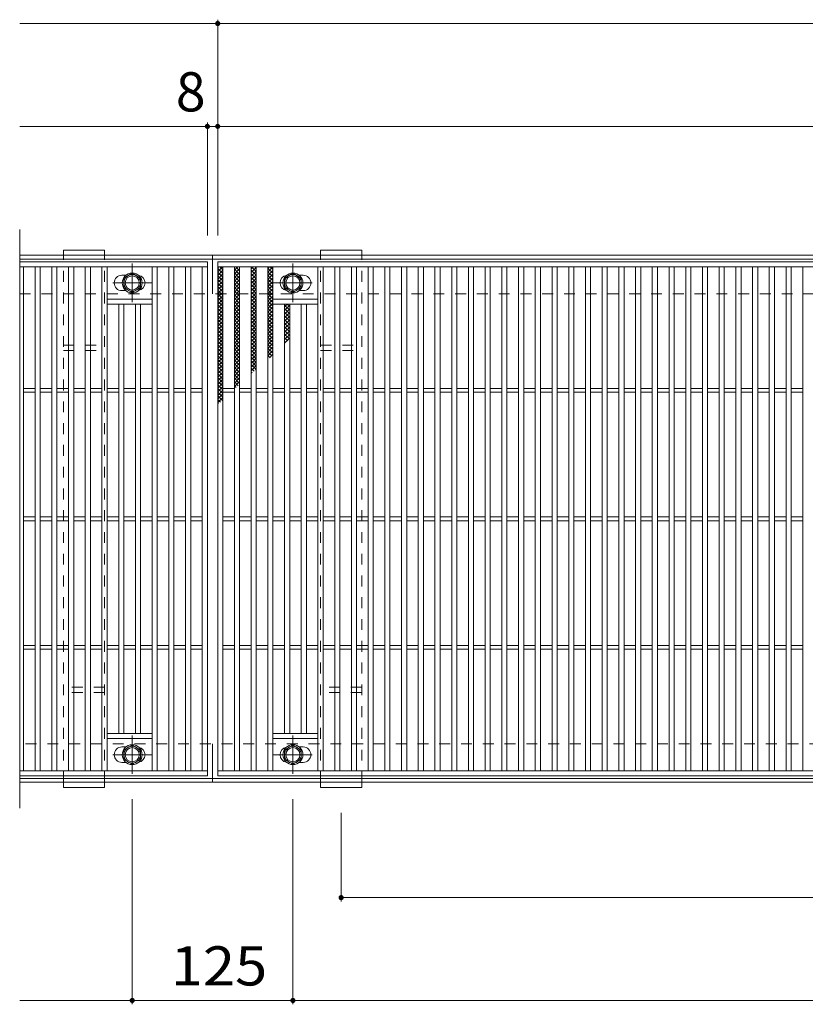
# Model space of a CAD drawing. Units: millimetres. Extents: x -2184 to 2377, y -1962 to 1532.
# Drawn here: x -595 to 16, y 726 to 1492 of the extents above; entities that cross this region are included whole.
import ezdxf

# ---------------------------------------------------------------- set-up
doc = ezdxf.new("R2010")
doc.units = ezdxf.units.MM
doc.header["$LTSCALE"] = 10
doc.linetypes.add('JWW_CENTER1', pattern=[6.773333, 4.233333, -0.846667, 0.846667, -0.846667])
doc.linetypes.add('JWW_DASHED1', pattern=[1.693333, 0.846667, -0.846667])
for name, color, linetype in [('C-1_躯体', 7, 'Continuous'), ('C-2_仕上', 7, 'Continuous'), ('C-4_文字', 7, 'Continuous'), ('C-8_ハッチ', 7, 'Continuous'), ('C-9_記号', 7, 'Continuous'), ('C-B_衛生陶器', 7, 'Continuous')]:
    doc.layers.add(name, color=color, linetype=linetype)
doc.styles.add('ＭＳ ゴシック', font='txt', dxfattribs={"height": 1})

msp = doc.modelspace()

# ---------------------------------------------------------------- linework, layer by layer
at = {"layer": 'C-1_躯体', "color": 2, "linetype": 'Continuous', "lineweight": 9}
for p, q in [((-595.11, 1308.63), (704.89, 1308.63)), ((-595.11, 1305.63), (704.89, 1305.63)), ((-445.11, 1308.63), (-445.11, 1278.63)), ((-445.11, 928.63), (-445.11, 898.63)), ((704.89, 901.63), (-595.11, 901.63)), ((704.89, 898.63), (-595.11, 898.63))]:
    msp.add_line(p, q, dxfattribs=at)
at = {"layer": 'C-1_躯体', "color": 2, "linetype": 'JWW_DASHED1', "lineweight": 9}
for p, q in [((-595.11, 1278.63), (704.89, 1278.63)), ((704.89, 928.63), (-595.11, 928.63))]:
    msp.add_line(p, q, dxfattribs=at)
at = {"layer": 'C-2_仕上', "color": 3, "linetype": 'Continuous', "lineweight": 9}
for p, q in [((-595.11, 878.63), (-595.11, 1328.63)), ((-595.11, 1303.63), (-449.11, 1303.63)), ((-449.11, 1303.63), (-449.11, 903.63)), ((-441.11, 1303.63), (550.89, 1303.63)), ((-441.11, 903.63), (-441.11, 1303.63)), ((-595.11, 1299.63), (-449.11, 1299.63)), ((-592.11, 1299.63), (-592.11, 907.63)), ((-583.11, 1299.63), (-583.11, 907.63)), ((-579.11, 1299.63), (-579.11, 907.63)), ((-570.11, 1299.63), (-570.11, 907.63)), ((-566.11, 1299.63), (-566.11, 907.63)), ((-557.11, 1299.63), (-557.11, 907.63)), ((-553.11, 1299.63), (-553.11, 907.63)), ((-544.11, 1299.63), (-544.11, 907.63)), ((-540.11, 1299.63), (-540.11, 907.63)), ((-531.11, 1299.63), (-531.11, 907.63)), ((-527.11, 1299.63), (-527.11, 907.63)), ((-492.11, 1299.63), (-492.11, 907.63)), ((-488.11, 1299.63), (-488.11, 907.63)), ((-479.11, 1299.63), (-479.11, 907.63)), ((-475.11, 1299.63), (-475.11, 907.63)), ((-466.11, 1299.63), (-466.11, 907.63)), ((-462.11, 1299.63), (-462.11, 907.63)), ((-453.11, 1299.63), (-453.11, 907.63)), ((-441.11, 1299.63), (550.89, 1299.63)), ((-437.11, 1299.63), (-437.11, 907.63)), ((-428.11, 1299.63), (-428.11, 907.63)), ((-424.11, 1299.63), (-424.11, 907.63)), ((-415.11, 1299.63), (-415.11, 907.63)), ((-411.11, 1299.63), (-411.11, 907.63)), ((-402.11, 1299.63), (-402.11, 907.63)), ((-398.11, 1299.63), (-398.11, 907.63)), ((-363.11, 1299.63), (-363.11, 907.63)), ((-359.11, 1299.63), (-359.11, 907.63)), ((-350.11, 1299.63), (-350.11, 907.63)), ((-346.11, 1299.63), (-346.11, 907.63)), ((-337.11, 1299.63), (-337.11, 907.63)), ((-333.11, 1299.63), (-333.11, 907.63)), ((-324.11, 1299.63), (-324.11, 907.63)), ((-320.11, 1299.63), (-320.11, 907.63)), ((-311.11, 1299.63), (-311.11, 907.63)), ((-307.11, 1299.63), (-307.11, 907.63)), ((-298.11, 1299.63), (-298.11, 907.63)), ((-294.11, 1299.63), (-294.11, 907.63)), ((-285.11, 1299.63), (-285.11, 907.63)), ((-281.11, 1299.63), (-281.11, 907.63)), ((-272.11, 1299.63), (-272.11, 907.63)), ((-268.11, 1299.63), (-268.11, 907.63)), ((-259.11, 1299.63), (-259.11, 907.63)), ((-255.11, 1299.63), (-255.11, 907.63)), ((-246.11, 1299.63), (-246.11, 907.63)), ((-242.11, 1299.63), (-242.11, 907.63)), ((-233.11, 1299.63), (-233.11, 907.63)), ((-229.11, 1299.63), (-229.11, 907.63)), ((-220.11, 1299.63), (-220.11, 907.63)), ((-216.11, 1299.63), (-216.11, 907.63)), ((-207.11, 1299.63), (-207.11, 907.63)), ((-203.11, 1299.63), (-203.11, 907.63)), ((-194.11, 1299.63), (-194.11, 907.63)), ((-190.11, 1299.63), (-190.11, 907.63)), ((-181.11, 1299.63), (-181.11, 907.63)), ((-177.11, 1299.63), (-177.11, 907.63)), ((-168.11, 1299.63), (-168.11, 907.63)), ((-164.11, 1299.63), (-164.11, 907.63)), ((-155.11, 1299.63), (-155.11, 907.63)), ((-151.11, 1299.63), (-151.11, 907.63)), ((-142.11, 1299.63), (-142.11, 907.63)), ((-138.11, 1299.63), (-138.11, 907.63)), ((-129.11, 1299.63), (-129.11, 907.63)), ((-125.11, 1299.63), (-125.11, 907.63)), ((-116.11, 1299.63), (-116.11, 907.63)), ((-112.11, 1299.63), (-112.11, 907.63)), ((-103.11, 1299.63), (-103.11, 907.63)), ((-99.11, 1299.63), (-99.11, 907.63)), ((-90.11, 1299.63), (-90.11, 907.63)), ((-86.11, 1299.63), (-86.11, 907.63)), ((-77.11, 1299.63), (-77.11, 907.63)), ((-73.11, 1299.63), (-73.11, 907.63)), ((-64.11, 1299.63), (-64.11, 907.63)), ((-60.11, 1299.63), (-60.11, 907.63)), ((-51.11, 1299.63), (-51.11, 907.63)), ((-47.11, 1299.63), (-47.11, 907.63)), ((-38.11, 1299.63), (-38.11, 907.63)), ((-34.11, 1299.63), (-34.11, 907.63)), ((-25.11, 1299.63), (-25.11, 907.63)), ((-21.11, 1299.63), (-21.11, 907.63)), ((-12.11, 1299.63), (-12.11, 907.63)), ((-8.11, 1299.63), (-8.11, 907.63)), ((0.89, 1299.63), (0.89, 907.63)), ((4.89, 1299.63), (4.89, 907.63)), ((13.89, 1299.63), (13.89, 907.63)), ((-515.61, 1293.13), (-512.51, 1293.13)), ((-377.7, 1293.13), (-374.61, 1293.13)), ((-512.51, 1281.13), (-515.61, 1281.13)), ((-374.61, 1281.13), (-377.7, 1281.13)), ((-527.11, 1274.63), (-492.11, 1274.63)), ((-398.11, 1274.63), (-363.11, 1274.63)), ((-527.11, 1270.63), (-492.11, 1270.63)), ((-518.11, 1270.63), (-518.11, 936.63)), ((-514.11, 1270.63), (-514.11, 936.63)), ((-505.11, 1270.63), (-505.11, 936.63)), ((-501.11, 1270.63), (-501.11, 936.63)), ((-398.11, 1270.63), (-363.11, 1270.63)), ((-389.11, 1270.63), (-389.11, 936.63)), ((-385.11, 1270.63), (-385.11, 936.63)), ((-376.11, 1270.63), (-376.11, 936.63)), ((-372.11, 1270.63), (-372.11, 936.63)), ((-592.11, 1205.13), (-583.11, 1205.13)), ((-579.11, 1205.13), (-570.11, 1205.13)), ((-566.11, 1205.13), (-557.11, 1205.13)), ((-553.11, 1205.13), (-544.11, 1205.13)), ((-540.11, 1205.13), (-531.11, 1205.13)), ((-527.11, 1205.13), (-518.11, 1205.13)), ((-514.11, 1205.13), (-505.11, 1205.13)), ((-501.11, 1205.13), (-492.11, 1205.13)), ((-488.11, 1205.13), (-479.11, 1205.13)), ((-475.11, 1205.13), (-466.11, 1205.13)), ((-462.11, 1205.13), (-453.11, 1205.13)), ((-437.11, 1205.13), (-428.11, 1205.13)), ((-424.11, 1205.13), (-415.11, 1205.13)), ((-411.11, 1205.13), (-402.11, 1205.13)), ((-398.11, 1205.13), (-389.11, 1205.13)), ((-385.11, 1205.13), (-376.11, 1205.13)), ((-372.11, 1205.13), (-363.11, 1205.13)), ((-359.11, 1205.13), (-350.11, 1205.13)), ((-346.11, 1205.13), (-337.11, 1205.13)), ((-333.11, 1205.13), (-324.11, 1205.13)), ((-320.11, 1205.13), (-311.11, 1205.13)), ((-307.11, 1205.13), (-298.11, 1205.13)), ((-294.11, 1205.13), (-285.11, 1205.13)), ((-281.11, 1205.13), (-272.11, 1205.13)), ((-268.11, 1205.13), (-259.11, 1205.13)), ((-255.11, 1205.13), (-246.11, 1205.13)), ((-242.11, 1205.13), (-233.11, 1205.13)), ((-229.11, 1205.13), (-220.11, 1205.13)), ((-216.11, 1205.13), (-207.11, 1205.13)), ((-203.11, 1205.13), (-194.11, 1205.13)), ((-190.11, 1205.13), (-181.11, 1205.13)), ((-177.11, 1205.13), (-168.11, 1205.13)), ((-164.11, 1205.13), (-155.11, 1205.13)), ((-151.11, 1205.13), (-142.11, 1205.13)), ((-138.11, 1205.13), (-129.11, 1205.13)), ((-125.11, 1205.13), (-116.11, 1205.13)), ((-112.11, 1205.13), (-103.11, 1205.13)), ((-99.11, 1205.13), (-90.11, 1205.13)), ((-86.11, 1205.13), (-77.11, 1205.13)), ((-73.11, 1205.13), (-64.11, 1205.13)), ((-60.11, 1205.13), (-51.11, 1205.13)), ((-47.11, 1205.13), (-38.11, 1205.13)), ((-34.11, 1205.13), (-25.11, 1205.13)), ((-21.11, 1205.13), (-12.11, 1205.13)), ((-8.11, 1205.13), (0.89, 1205.13)), ((4.89, 1205.13), (13.89, 1205.13)), ((-592.11, 1202.13), (-583.11, 1202.13)), ((-579.11, 1202.13), (-570.11, 1202.13)), ((-566.11, 1202.13), (-557.11, 1202.13)), ((-553.11, 1202.13), (-544.11, 1202.13)), ((-540.11, 1202.13), (-531.11, 1202.13)), ((-527.11, 1202.13), (-518.11, 1202.13)), ((-514.11, 1202.13), (-505.11, 1202.13)), ((-501.11, 1202.13), (-492.11, 1202.13)), ((-488.11, 1202.13), (-479.11, 1202.13)), ((-475.11, 1202.13), (-466.11, 1202.13)), ((-462.11, 1202.13), (-453.11, 1202.13)), ((-437.11, 1202.13), (-428.11, 1202.13)), ((-424.11, 1202.13), (-415.11, 1202.13)), ((-411.11, 1202.13), (-402.11, 1202.13)), ((-398.11, 1202.13), (-389.11, 1202.13)), ((-385.11, 1202.13), (-376.11, 1202.13)), ((-372.11, 1202.13), (-363.11, 1202.13)), ((-359.11, 1202.13), (-350.11, 1202.13)), ((-346.11, 1202.13), (-337.11, 1202.13)), ((-333.11, 1202.13), (-324.11, 1202.13)), ((-320.11, 1202.13), (-311.11, 1202.13)), ((-307.11, 1202.13), (-298.11, 1202.13)), ((-294.11, 1202.13), (-285.11, 1202.13)), ((-281.11, 1202.13), (-272.11, 1202.13)), ((-268.11, 1202.13), (-259.11, 1202.13)), ((-255.11, 1202.13), (-246.11, 1202.13)), ((-242.11, 1202.13), (-233.11, 1202.13)), ((-229.11, 1202.13), (-220.11, 1202.13)), ((-216.11, 1202.13), (-207.11, 1202.13)), ((-203.11, 1202.13), (-194.11, 1202.13)), ((-190.11, 1202.13), (-181.11, 1202.13)), ((-177.11, 1202.13), (-168.11, 1202.13)), ((-164.11, 1202.13), (-155.11, 1202.13)), ((-151.11, 1202.13), (-142.11, 1202.13)), ((-138.11, 1202.13), (-129.11, 1202.13)), ((-125.11, 1202.13), (-116.11, 1202.13)), ((-112.11, 1202.13), (-103.11, 1202.13)), ((-99.11, 1202.13), (-90.11, 1202.13)), ((-86.11, 1202.13), (-77.11, 1202.13)), ((-73.11, 1202.13), (-64.11, 1202.13)), ((-60.11, 1202.13), (-51.11, 1202.13)), ((-47.11, 1202.13), (-38.11, 1202.13)), ((-34.11, 1202.13), (-25.11, 1202.13)), ((-21.11, 1202.13), (-12.11, 1202.13)), ((-8.11, 1202.13), (0.89, 1202.13)), ((4.89, 1202.13), (13.89, 1202.13)), ((-592.11, 1105.13), (-583.11, 1105.13)), ((-579.11, 1105.13), (-570.11, 1105.13)), ((-566.11, 1105.13), (-557.11, 1105.13)), ((-553.11, 1105.13), (-544.11, 1105.13)), ((-540.11, 1105.13), (-531.11, 1105.13)), ((-527.11, 1105.13), (-518.11, 1105.13)), ((-514.11, 1105.13), (-505.11, 1105.13)), ((-501.11, 1105.13), (-492.11, 1105.13)), ((-488.11, 1105.13), (-479.11, 1105.13)), ((-475.11, 1105.13), (-466.11, 1105.13)), ((-462.11, 1105.13), (-453.11, 1105.13)), ((-437.11, 1105.13), (-428.11, 1105.13)), ((-424.11, 1105.13), (-415.11, 1105.13)), ((-411.11, 1105.13), (-402.11, 1105.13)), ((-398.11, 1105.13), (-389.11, 1105.13)), ((-385.11, 1105.13), (-376.11, 1105.13)), ((-372.11, 1105.13), (-363.11, 1105.13)), ((-359.11, 1105.13), (-350.11, 1105.13)), ((-346.11, 1105.13), (-337.11, 1105.13)), ((-333.11, 1105.13), (-324.11, 1105.13)), ((-320.11, 1105.13), (-311.11, 1105.13)), ((-307.11, 1105.13), (-298.11, 1105.13)), ((-294.11, 1105.13), (-285.11, 1105.13)), ((-281.11, 1105.13), (-272.11, 1105.13)), ((-268.11, 1105.13), (-259.11, 1105.13)), ((-255.11, 1105.13), (-246.11, 1105.13)), ((-242.11, 1105.13), (-233.11, 1105.13)), ((-229.11, 1105.13), (-220.11, 1105.13)), ((-216.11, 1105.13), (-207.11, 1105.13)), ((-203.11, 1105.13), (-194.11, 1105.13)), ((-190.11, 1105.13), (-181.11, 1105.13)), ((-177.11, 1105.13), (-168.11, 1105.13)), ((-164.11, 1105.13), (-155.11, 1105.13)), ((-151.11, 1105.13), (-142.11, 1105.13)), ((-138.11, 1105.13), (-129.11, 1105.13)), ((-125.11, 1105.13), (-116.11, 1105.13)), ((-112.11, 1105.13), (-103.11, 1105.13)), ((-99.11, 1105.13), (-90.11, 1105.13)), ((-86.11, 1105.13), (-77.11, 1105.13)), ((-73.11, 1105.13), (-64.11, 1105.13)), ((-60.11, 1105.13), (-51.11, 1105.13)), ((-47.11, 1105.13), (-38.11, 1105.13)), ((-34.11, 1105.13), (-25.11, 1105.13)), ((-21.11, 1105.13), (-12.11, 1105.13)), ((-8.11, 1105.13), (0.89, 1105.13)), ((4.89, 1105.13), (13.89, 1105.13)), ((-592.11, 1102.13), (-583.11, 1102.13)), ((-579.11, 1102.13), (-570.11, 1102.13)), ((-566.11, 1102.13), (-557.11, 1102.13)), ((-553.11, 1102.13), (-544.11, 1102.13)), ((-540.11, 1102.13), (-531.11, 1102.13)), ((-527.11, 1102.13), (-518.11, 1102.13)), ((-514.11, 1102.13), (-505.11, 1102.13)), ((-501.11, 1102.13), (-492.11, 1102.13)), ((-488.11, 1102.13), (-479.11, 1102.13)), ((-475.11, 1102.13), (-466.11, 1102.13)), ((-462.11, 1102.13), (-453.11, 1102.13)), ((-437.11, 1102.13), (-428.11, 1102.13)), ((-424.11, 1102.13), (-415.11, 1102.13)), ((-411.11, 1102.13), (-402.11, 1102.13)), ((-398.11, 1102.13), (-389.11, 1102.13)), ((-385.11, 1102.13), (-376.11, 1102.13)), ((-372.11, 1102.13), (-363.11, 1102.13)), ((-359.11, 1102.13), (-350.11, 1102.13)), ((-346.11, 1102.13), (-337.11, 1102.13)), ((-333.11, 1102.13), (-324.11, 1102.13)), ((-320.11, 1102.13), (-311.11, 1102.13)), ((-307.11, 1102.13), (-298.11, 1102.13)), ((-294.11, 1102.13), (-285.11, 1102.13)), ((-281.11, 1102.13), (-272.11, 1102.13)), ((-268.11, 1102.13), (-259.11, 1102.13)), ((-255.11, 1102.13), (-246.11, 1102.13)), ((-242.11, 1102.13), (-233.11, 1102.13)), ((-229.11, 1102.13), (-220.11, 1102.13)), ((-216.11, 1102.13), (-207.11, 1102.13)), ((-203.11, 1102.13), (-194.11, 1102.13)), ((-190.11, 1102.13), (-181.11, 1102.13)), ((-177.11, 1102.13), (-168.11, 1102.13)), ((-164.11, 1102.13), (-155.11, 1102.13)), ((-151.11, 1102.13), (-142.11, 1102.13)), ((-138.11, 1102.13), (-129.11, 1102.13)), ((-125.11, 1102.13), (-116.11, 1102.13)), ((-112.11, 1102.13), (-103.11, 1102.13)), ((-99.11, 1102.13), (-90.11, 1102.13)), ((-86.11, 1102.13), (-77.11, 1102.13)), ((-73.11, 1102.13), (-64.11, 1102.13)), ((-60.11, 1102.13), (-51.11, 1102.13)), ((-47.11, 1102.13), (-38.11, 1102.13)), ((-34.11, 1102.13), (-25.11, 1102.13)), ((-21.11, 1102.13), (-12.11, 1102.13)), ((-8.11, 1102.13), (0.89, 1102.13)), ((4.89, 1102.13), (13.89, 1102.13)), ((-592.11, 1005.13), (-583.11, 1005.13)), ((-579.11, 1005.13), (-570.11, 1005.13)), ((-566.11, 1005.13), (-557.11, 1005.13)), ((-553.11, 1005.13), (-544.11, 1005.13)), ((-540.11, 1005.13), (-531.11, 1005.13)), ((-527.11, 1005.13), (-518.11, 1005.13)), ((-514.11, 1005.13), (-505.11, 1005.13)), ((-501.11, 1005.13), (-492.11, 1005.13)), ((-488.11, 1005.13), (-479.11, 1005.13)), ((-475.11, 1005.13), (-466.11, 1005.13)), ((-462.11, 1005.13), (-453.11, 1005.13)), ((-437.11, 1005.13), (-428.11, 1005.13)), ((-424.11, 1005.13), (-415.11, 1005.13)), ((-411.11, 1005.13), (-402.11, 1005.13)), ((-398.11, 1005.13), (-389.11, 1005.13)), ((-385.11, 1005.13), (-376.11, 1005.13)), ((-372.11, 1005.13), (-363.11, 1005.13)), ((-359.11, 1005.13), (-350.11, 1005.13)), ((-346.11, 1005.13), (-337.11, 1005.13)), ((-333.11, 1005.13), (-324.11, 1005.13)), ((-320.11, 1005.13), (-311.11, 1005.13)), ((-307.11, 1005.13), (-298.11, 1005.13)), ((-294.11, 1005.13), (-285.11, 1005.13)), ((-281.11, 1005.13), (-272.11, 1005.13)), ((-268.11, 1005.13), (-259.11, 1005.13)), ((-255.11, 1005.13), (-246.11, 1005.13)), ((-242.11, 1005.13), (-233.11, 1005.13)), ((-229.11, 1005.13), (-220.11, 1005.13)), ((-216.11, 1005.13), (-207.11, 1005.13)), ((-203.11, 1005.13), (-194.11, 1005.13)), ((-190.11, 1005.13), (-181.11, 1005.13)), ((-177.11, 1005.13), (-168.11, 1005.13)), ((-164.11, 1005.13), (-155.11, 1005.13)), ((-151.11, 1005.13), (-142.11, 1005.13)), ((-138.11, 1005.13), (-129.11, 1005.13)), ((-125.11, 1005.13), (-116.11, 1005.13)), ((-112.11, 1005.13), (-103.11, 1005.13)), ((-99.11, 1005.13), (-90.11, 1005.13)), ((-86.11, 1005.13), (-77.11, 1005.13)), ((-73.11, 1005.13), (-64.11, 1005.13)), ((-60.11, 1005.13), (-51.11, 1005.13)), ((-47.11, 1005.13), (-38.11, 1005.13)), ((-34.11, 1005.13), (-25.11, 1005.13)), ((-21.11, 1005.13), (-12.11, 1005.13)), ((-8.11, 1005.13), (0.89, 1005.13)), ((4.89, 1005.13), (13.89, 1005.13)), ((-592.11, 1002.13), (-583.11, 1002.13)), ((-579.11, 1002.13), (-570.11, 1002.13)), ((-566.11, 1002.13), (-557.11, 1002.13)), ((-553.11, 1002.13), (-544.11, 1002.13)), ((-540.11, 1002.13), (-531.11, 1002.13)), ((-527.11, 1002.13), (-518.11, 1002.13)), ((-514.11, 1002.13), (-505.11, 1002.13)), ((-501.11, 1002.13), (-492.11, 1002.13)), ((-488.11, 1002.13), (-479.11, 1002.13)), ((-475.11, 1002.13), (-466.11, 1002.13)), ((-462.11, 1002.13), (-453.11, 1002.13)), ((-437.11, 1002.13), (-428.11, 1002.13)), ((-424.11, 1002.13), (-415.11, 1002.13)), ((-411.11, 1002.13), (-402.11, 1002.13)), ((-398.11, 1002.13), (-389.11, 1002.13)), ((-385.11, 1002.13), (-376.11, 1002.13)), ((-372.11, 1002.13), (-363.11, 1002.13)), ((-359.11, 1002.13), (-350.11, 1002.13)), ((-346.11, 1002.13), (-337.11, 1002.13)), ((-333.11, 1002.13), (-324.11, 1002.13)), ((-320.11, 1002.13), (-311.11, 1002.13)), ((-307.11, 1002.13), (-298.11, 1002.13)), ((-294.11, 1002.13), (-285.11, 1002.13)), ((-281.11, 1002.13), (-272.11, 1002.13)), ((-268.11, 1002.13), (-259.11, 1002.13)), ((-255.11, 1002.13), (-246.11, 1002.13)), ((-242.11, 1002.13), (-233.11, 1002.13)), ((-229.11, 1002.13), (-220.11, 1002.13)), ((-216.11, 1002.13), (-207.11, 1002.13)), ((-203.11, 1002.13), (-194.11, 1002.13)), ((-190.11, 1002.13), (-181.11, 1002.13)), ((-177.11, 1002.13), (-168.11, 1002.13)), ((-164.11, 1002.13), (-155.11, 1002.13)), ((-151.11, 1002.13), (-142.11, 1002.13)), ((-138.11, 1002.13), (-129.11, 1002.13)), ((-125.11, 1002.13), (-116.11, 1002.13)), ((-112.11, 1002.13), (-103.11, 1002.13)), ((-99.11, 1002.13), (-90.11, 1002.13)), ((-86.11, 1002.13), (-77.11, 1002.13)), ((-73.11, 1002.13), (-64.11, 1002.13)), ((-60.11, 1002.13), (-51.11, 1002.13)), ((-47.11, 1002.13), (-38.11, 1002.13)), ((-34.11, 1002.13), (-25.11, 1002.13)), ((-21.11, 1002.13), (-12.11, 1002.13)), ((-8.11, 1002.13), (0.89, 1002.13)), ((4.89, 1002.13), (13.89, 1002.13)), ((-492.11, 936.63), (-527.11, 936.63)), ((-363.11, 936.63), (-398.11, 936.63)), ((-492.11, 932.63), (-527.11, 932.63)), ((-363.11, 932.63), (-398.11, 932.63)), ((-515.61, 926.13), (-512.51, 926.13)), ((-377.7, 926.13), (-374.61, 926.13)), ((-512.51, 914.13), (-515.61, 914.13)), ((-374.61, 914.13), (-377.7, 914.13)), ((-449.11, 907.63), (-595.11, 907.63)), ((550.89, 907.63), (-441.11, 907.63)), ((-449.11, 903.63), (-595.11, 903.63)), ((550.89, 903.63), (-441.11, 903.63))]:
    msp.add_line(p, q, dxfattribs=at)
for centre, start, end in [((-515.61, 1287.13), 90, 180), ((-515.61, 1287.13), 180, 270), ((-503.61, 1287.13), 0, 80.33026), ((-503.61, 1287.13), 279.66974, 0), ((-386.61, 1287.13), 99.66974, 180), ((-386.61, 1287.13), 180, 260.33026), ((-374.61, 1287.13), 0, 90), ((-374.61, 1287.13), 270, 0), ((-515.61, 920.13), 90, 180), ((-515.61, 920.13), 180, 270), ((-503.61, 920.13), 0, 80.33026), ((-503.61, 920.13), 279.66974, 0), ((-386.61, 920.13), 99.66974, 180), ((-386.61, 920.13), 180, 260.33026), ((-374.61, 920.13), 0, 90), ((-374.61, 920.13), 270, 0)]:
    msp.add_arc(centre, 6, start, end, dxfattribs=at)
at = {"layer": 'C-4_文字', "color": 7, "linetype": 'Continuous', "lineweight": 9}
for p, q in [((-595.11, 1488.93), (-441.11, 1488.93)), ((-441.11, 1491.93), (-441.11, 1323.93)), ((-441.11, 1488.93), (558.89, 1488.93)), ((-449.11, 1411.93), (-449.11, 1323.93)), ((-595.11, 1408.93), (-449.11, 1408.93)), ((-449.11, 1408.93), (-441.11, 1408.93)), ((-441.11, 1408.93), (550.89, 1408.93)), ((-507.61, 725.93), (-507.61, 885.43)), ((-382.61, 725.93), (-382.61, 885.43)), ((-345.11, 805.93), (-345.11, 874.93)), ((-345.11, 808.93), (554.89, 808.93)), ((-595.11, 728.93), (-507.61, 728.93)), ((-507.61, 728.93), (-382.61, 728.93)), ((-382.61, 728.93), (492.39, 728.93))]:
    msp.add_line(p, q, dxfattribs=at)
at = {"layer": 'C-4_文字', "color": 7, "linetype": 'Continuous', "lineweight": 9, "const_width": 2}
for points in [[(-440.11, 1488.93, 0.414214), (-441.11, 1489.93, 0.414214), (-442.11, 1488.93, 0.414214), (-441.11, 1487.93, 0.414214)], [(-448.11, 1408.93, 0.414214), (-449.11, 1409.93, 0.414214), (-450.11, 1408.93, 0.414214), (-449.11, 1407.93, 0.414214)], [(-440.11, 1408.93, 0.414214), (-441.11, 1409.93, 0.414214), (-442.11, 1408.93, 0.414214), (-441.11, 1407.93, 0.414214)], [(-344.11, 808.93, 0.414214), (-345.11, 809.93, 0.414214), (-346.11, 808.93, 0.414214), (-345.11, 807.93, 0.414214)], [(-506.61, 728.93, 0.414214), (-507.61, 729.93, 0.414214), (-508.61, 728.93, 0.414214), (-507.61, 727.93, 0.414214)], [(-381.61, 728.93, 0.414214), (-382.61, 729.93, 0.414214), (-383.61, 728.93, 0.414214), (-382.61, 727.93, 0.414214)]]:
    msp.add_lwpolyline(points, format="xyb", close=True, dxfattribs=at)
at = {"layer": 'C-8_ハッチ', "color": 3, "linetype": 'Continuous', "lineweight": 9}
for p, q in [((-561.11, 1312.63), (-529.11, 1312.63)), ((-561.11, 1312.63), (-561.11, 1308.63)), ((-529.11, 1312.63), (-529.11, 1308.63)), ((-361.11, 1312.63), (-329.11, 1312.63)), ((-361.11, 1312.63), (-361.11, 1308.63)), ((-329.11, 1312.63), (-329.11, 1308.63)), ((-561.11, 898.63), (-561.11, 894.63)), ((-529.11, 898.63), (-529.11, 894.63)), ((-361.11, 898.63), (-361.11, 894.63)), ((-329.11, 898.63), (-329.11, 894.63)), ((-529.11, 894.63), (-561.11, 894.63)), ((-329.11, 894.63), (-361.11, 894.63))]:
    msp.add_line(p, q, dxfattribs=at)
at = {"layer": 'C-8_ハッチ', "color": 3, "linetype": 'JWW_DASHED1', "lineweight": 9}
for p, q in [((-561.11, 1308.63), (-529.11, 1308.63)), ((-561.11, 898.63), (-561.11, 1308.63)), ((-529.11, 898.63), (-529.11, 1308.63)), ((-361.11, 1308.63), (-329.11, 1308.63)), ((-361.11, 898.63), (-361.11, 1308.63)), ((-329.11, 898.63), (-329.11, 1308.63)), ((-561.11, 1238.63), (-529.11, 1238.63)), ((-561.11, 1234.63), (-529.11, 1234.63)), ((-361.11, 1238.63), (-329.11, 1238.63)), ((-361.11, 1234.63), (-329.11, 1234.63)), ((-529.11, 972.63), (-561.11, 972.63)), ((-529.11, 968.63), (-561.11, 968.63)), ((-329.11, 972.63), (-361.11, 972.63)), ((-329.11, 968.63), (-361.11, 968.63)), ((-529.11, 898.63), (-561.11, 898.63)), ((-329.11, 898.63), (-361.11, 898.63))]:
    msp.add_line(p, q, dxfattribs=at)
at = {"layer": 'C-9_記号', "color": 6, "linetype": 'Continuous', "lineweight": 9}
for p, q in [((-441.11, 1295.84), (-437.32, 1299.63)), ((-441.11, 1298.67), (-440.14, 1299.63)), ((-441.11, 1298.39), (-437.11, 1294.39)), ((-441.11, 1293.01), (-437.11, 1297.01)), ((-441.11, 1295.56), (-437.11, 1291.56)), ((-439.52, 1299.63), (-437.11, 1297.22)), ((-428.11, 1296.96), (-425.43, 1299.63)), ((-428.11, 1294.13), (-424.11, 1298.13)), ((-428.11, 1297.79), (-424.11, 1293.79)), ((-428.11, 1291.3), (-424.11, 1295.3)), ((-428.11, 1294.96), (-424.11, 1290.96)), ((-427.12, 1299.63), (-424.11, 1296.62)), ((-424.29, 1299.63), (-424.11, 1299.45)), ((-415.11, 1298.02), (-413.5, 1299.63)), ((-415.11, 1295.2), (-411.11, 1299.2)), ((-415.11, 1297.14), (-411.11, 1293.14)), ((-415.11, 1292.37), (-411.11, 1296.37)), ((-414.77, 1299.63), (-411.11, 1295.97)), ((-411.94, 1299.63), (-411.11, 1298.8)), ((-402.11, 1298.42), (-400.89, 1299.63)), ((-402.11, 1295.59), (-398.11, 1299.59)), ((-402.11, 1298.65), (-398.11, 1294.65)), ((-402.11, 1292.76), (-398.11, 1296.76)), ((-402.11, 1295.82), (-398.11, 1291.82)), ((-400.26, 1299.63), (-398.11, 1297.48)), ((-441.11, 1290.19), (-437.11, 1294.18)), ((-441.11, 1292.74), (-437.11, 1288.74)), ((-441.11, 1287.36), (-437.11, 1291.36)), ((-441.11, 1289.91), (-437.11, 1285.91)), ((-441.11, 1284.53), (-437.11, 1288.53)), ((-441.11, 1287.08), (-437.11, 1283.08)), ((-428.11, 1288.47), (-424.11, 1292.47)), ((-428.11, 1292.14), (-424.11, 1288.14)), ((-428.11, 1285.64), (-424.11, 1289.64)), ((-428.11, 1289.31), (-424.11, 1285.31)), ((-415.11, 1294.32), (-411.11, 1290.32)), ((-415.11, 1289.54), (-411.11, 1293.54)), ((-415.11, 1291.49), (-411.11, 1287.49)), ((-415.11, 1286.71), (-411.11, 1290.71)), ((-415.11, 1288.66), (-411.11, 1284.66)), ((-415.11, 1283.88), (-411.11, 1287.88)), ((-402.11, 1289.93), (-398.11, 1293.93)), ((-402.11, 1292.99), (-398.11, 1288.99)), ((-402.11, 1287.1), (-398.11, 1291.1)), ((-402.11, 1290.16), (-398.11, 1286.16)), ((-402.11, 1284.27), (-398.11, 1288.27)), ((-402.11, 1287.33), (-398.11, 1283.34)), ((-441.11, 1281.7), (-437.11, 1285.7)), ((-441.11, 1284.25), (-437.11, 1280.25)), ((-441.11, 1278.87), (-437.11, 1282.87)), ((-441.11, 1281.42), (-437.11, 1277.42)), ((-441.11, 1276.04), (-437.11, 1280.04)), ((-428.11, 1282.81), (-424.11, 1286.81)), ((-428.11, 1286.48), (-424.11, 1282.48)), ((-428.11, 1279.99), (-424.11, 1283.99)), ((-428.11, 1283.65), (-424.11, 1279.65)), ((-428.11, 1277.16), (-424.11, 1281.16)), ((-428.11, 1280.82), (-424.11, 1276.82)), ((-415.11, 1285.83), (-411.11, 1281.83)), ((-415.11, 1281.05), (-411.11, 1285.05)), ((-415.11, 1283), (-411.11, 1279)), ((-415.11, 1278.23), (-411.11, 1282.23)), ((-415.11, 1280.17), (-411.11, 1276.17)), ((-415.11, 1275.4), (-411.11, 1279.4)), ((-402.11, 1281.45), (-398.11, 1285.45)), ((-402.11, 1284.51), (-398.11, 1280.51)), ((-402.11, 1278.62), (-398.11, 1282.62)), ((-402.11, 1281.68), (-398.11, 1277.68)), ((-402.11, 1275.79), (-398.11, 1279.79)), ((-441.11, 1278.59), (-437.11, 1274.59)), ((-441.11, 1273.21), (-437.11, 1277.21)), ((-441.11, 1275.77), (-437.11, 1271.77)), ((-441.11, 1270.39), (-437.11, 1274.39)), ((-441.11, 1272.94), (-437.11, 1268.94)), ((-428.11, 1274.33), (-424.11, 1278.33)), ((-428.11, 1277.99), (-424.11, 1273.99)), ((-428.11, 1271.5), (-424.11, 1275.5)), ((-428.11, 1275.17), (-424.11, 1271.16)), ((-428.11, 1268.67), (-424.11, 1272.67)), ((-428.11, 1272.34), (-424.11, 1268.34)), ((-415.11, 1277.35), (-411.11, 1273.35)), ((-415.11, 1272.57), (-411.11, 1276.57)), ((-415.11, 1274.52), (-411.11, 1270.52)), ((-415.11, 1269.74), (-411.11, 1273.74)), ((-415.11, 1271.69), (-411.11, 1267.69)), ((-402.11, 1278.85), (-398.11, 1274.85)), ((-402.11, 1272.96), (-398.11, 1276.96)), ((-402.11, 1276.02), (-398.11, 1272.02)), ((-402.11, 1270.13), (-398.11, 1274.13)), ((-402.11, 1273.19), (-398.11, 1269.19)), ((-441.11, 1267.56), (-437.11, 1271.56)), ((-441.11, 1270.11), (-437.11, 1266.11)), ((-441.11, 1264.73), (-437.11, 1268.73)), ((-441.11, 1267.28), (-437.11, 1263.28)), ((-441.11, 1261.9), (-437.11, 1265.9)), ((-441.11, 1264.45), (-437.11, 1260.45)), ((-428.11, 1265.84), (-424.11, 1269.84)), ((-428.11, 1269.51), (-424.11, 1265.51)), ((-428.11, 1263.02), (-424.11, 1267.02)), ((-428.11, 1266.68), (-424.11, 1262.68)), ((-428.11, 1260.19), (-424.11, 1264.19)), ((-415.11, 1266.91), (-411.11, 1270.91)), ((-415.11, 1268.86), (-411.11, 1264.86)), ((-415.11, 1264.08), (-411.11, 1268.08)), ((-415.11, 1266.03), (-411.11, 1262.03)), ((-415.11, 1261.25), (-411.11, 1265.25)), ((-402.11, 1267.3), (-398.11, 1271.3)), ((-402.11, 1270.36), (-398.11, 1266.36)), ((-402.11, 1264.47), (-398.11, 1268.47)), ((-402.11, 1267.54), (-398.11, 1263.54)), ((-402.11, 1261.65), (-398.11, 1265.65)), ((-402.11, 1264.71), (-398.11, 1260.71)), ((-389.11, 1268.6), (-387.07, 1270.63)), ((-389.11, 1269.94), (-385.11, 1265.94)), ((-389.11, 1265.77), (-385.11, 1269.77)), ((-389.11, 1267.12), (-385.11, 1263.12)), ((-389.11, 1262.94), (-385.11, 1266.94)), ((-389.11, 1264.29), (-385.11, 1260.29)), ((-389.11, 1260.11), (-385.11, 1264.11)), ((-386.97, 1270.63), (-385.11, 1268.77)), ((-441.11, 1259.07), (-437.11, 1263.07)), ((-441.11, 1261.62), (-437.11, 1257.62)), ((-441.11, 1256.24), (-437.11, 1260.24)), ((-441.11, 1258.8), (-437.11, 1254.8)), ((-441.11, 1253.42), (-437.11, 1257.42)), ((-428.11, 1263.85), (-424.11, 1259.85)), ((-428.11, 1257.36), (-424.11, 1261.36)), ((-428.11, 1261.02), (-424.11, 1257.02)), ((-428.11, 1254.53), (-424.11, 1258.53)), ((-428.11, 1258.19), (-424.11, 1254.19)), ((-415.11, 1263.2), (-411.11, 1259.2)), ((-415.11, 1258.43), (-411.11, 1262.43)), ((-415.11, 1260.37), (-411.11, 1256.37)), ((-415.11, 1255.6), (-411.11, 1259.6)), ((-415.11, 1257.55), (-411.11, 1253.55)), ((-415.11, 1252.77), (-411.11, 1256.77)), ((-402.11, 1258.82), (-398.11, 1262.82)), ((-402.11, 1261.88), (-398.11, 1257.88)), ((-402.11, 1255.99), (-398.11, 1259.99)), ((-402.11, 1259.05), (-398.11, 1255.05)), ((-402.11, 1253.16), (-398.11, 1257.16)), ((-389.11, 1261.46), (-385.11, 1257.46)), ((-389.11, 1257.29), (-385.11, 1261.28)), ((-389.11, 1258.63), (-385.11, 1254.63)), ((-389.11, 1254.46), (-385.11, 1258.46)), ((-441.11, 1255.97), (-437.11, 1251.97)), ((-441.11, 1250.59), (-437.11, 1254.59)), ((-441.11, 1253.14), (-437.11, 1249.14)), ((-441.11, 1247.76), (-437.11, 1251.76)), ((-441.11, 1250.31), (-437.11, 1246.31)), ((-441.11, 1244.93), (-437.11, 1248.93)), ((-428.11, 1251.7), (-424.11, 1255.7)), ((-428.11, 1255.37), (-424.11, 1251.37)), ((-428.11, 1248.87), (-424.11, 1252.87)), ((-428.11, 1252.54), (-424.11, 1248.54)), ((-428.11, 1246.04), (-424.11, 1250.05)), ((-428.11, 1249.71), (-424.11, 1245.71)), ((-415.11, 1254.72), (-411.11, 1250.72)), ((-415.11, 1249.94), (-411.11, 1253.94)), ((-415.11, 1251.89), (-411.11, 1247.89)), ((-415.11, 1247.11), (-411.11, 1251.11)), ((-415.11, 1249.06), (-411.11, 1245.06)), ((-402.11, 1256.22), (-398.11, 1252.22)), ((-402.11, 1250.33), (-398.11, 1254.33)), ((-402.11, 1253.39), (-398.11, 1249.39)), ((-402.11, 1247.5), (-398.11, 1251.5)), ((-402.11, 1250.57), (-398.11, 1246.57)), ((-402.11, 1244.68), (-398.11, 1248.68)), ((-389.11, 1255.8), (-385.11, 1251.8)), ((-389.11, 1251.63), (-385.11, 1255.63)), ((-389.11, 1252.97), (-385.11, 1248.97)), ((-389.11, 1248.8), (-385.11, 1252.8)), ((-389.11, 1250.15), (-385.11, 1246.15)), ((-389.11, 1245.97), (-385.11, 1249.97)), ((-441.11, 1247.48), (-437.11, 1243.48)), ((-441.11, 1242.1), (-437.11, 1246.1)), ((-441.11, 1244.65), (-437.11, 1240.65)), ((-441.11, 1239.27), (-437.11, 1243.27)), ((-441.11, 1241.82), (-437.11, 1237.82)), ((-428.11, 1243.22), (-424.11, 1247.22)), ((-428.11, 1246.88), (-424.11, 1242.88)), ((-428.11, 1240.39), (-424.11, 1244.39)), ((-428.11, 1244.05), (-424.11, 1240.05)), ((-428.11, 1237.56), (-424.11, 1241.56)), ((-428.11, 1241.22), (-424.11, 1237.22)), ((-415.11, 1244.28), (-411.11, 1248.28)), ((-415.11, 1246.23), (-411.11, 1242.23)), ((-415.11, 1241.46), (-411.11, 1245.46)), ((-415.11, 1243.4), (-411.11, 1239.4)), ((-415.11, 1238.63), (-411.11, 1242.63)), ((-402.11, 1247.74), (-398.11, 1243.74)), ((-402.11, 1241.85), (-398.11, 1245.85)), ((-402.11, 1244.91), (-398.11, 1240.91)), ((-402.11, 1239.02), (-398.11, 1243.02)), ((-402.11, 1242.08), (-398.11, 1238.08)), ((-389.11, 1247.32), (-385.11, 1243.32)), ((-389.11, 1243.14), (-385.11, 1247.14)), ((-389.11, 1244.49), (-386.65, 1242.03)), ((-389.11, 1240.31), (-385.11, 1244.31)), ((-389.11, 1241.66), (-388.24, 1240.79)), ((-441.11, 1236.44), (-437.11, 1240.45)), ((-441.11, 1239), (-437.11, 1235)), ((-441.11, 1233.62), (-437.11, 1237.62)), ((-441.11, 1236.17), (-437.11, 1232.17)), ((-441.11, 1230.79), (-437.11, 1234.79)), ((-441.11, 1233.34), (-437.11, 1229.34)), ((-428.11, 1234.73), (-424.11, 1238.73)), ((-428.11, 1238.4), (-424.11, 1234.4)), ((-428.11, 1231.9), (-424.11, 1235.9)), ((-428.11, 1235.57), (-424.11, 1231.57)), ((-415.11, 1240.58), (-411.11, 1236.58)), ((-415.11, 1235.8), (-411.11, 1239.8)), ((-415.11, 1237.75), (-411.11, 1233.75)), ((-415.11, 1232.97), (-411.11, 1236.97)), ((-415.11, 1234.92), (-411.11, 1230.92)), ((-415.11, 1230.14), (-411.11, 1234.14)), ((-402.11, 1236.19), (-398.11, 1240.19)), ((-402.11, 1239.25), (-398.11, 1235.25)), ((-402.11, 1233.36), (-398.11, 1237.36)), ((-402.11, 1236.42), (-398.11, 1232.42)), ((-402.11, 1230.53), (-398.11, 1234.53)), ((-402.11, 1233.59), (-398.94, 1230.43)), ((-441.11, 1227.96), (-437.11, 1231.96)), ((-441.11, 1230.51), (-437.11, 1226.51)), ((-441.11, 1225.13), (-437.11, 1229.13)), ((-441.11, 1227.68), (-437.11, 1223.68)), ((-441.11, 1222.3), (-437.11, 1226.3)), ((-428.11, 1229.07), (-424.11, 1233.07)), ((-428.11, 1232.74), (-424.11, 1228.74)), ((-428.11, 1226.25), (-424.11, 1230.25)), ((-428.11, 1229.91), (-424.11, 1225.91)), ((-428.11, 1223.42), (-424.11, 1227.42)), ((-428.11, 1227.08), (-424.11, 1223.08)), ((-415.11, 1232.09), (-411.11, 1228.09)), ((-415.11, 1227.31), (-411.11, 1231.31)), ((-415.11, 1229.26), (-411.11, 1225.26)), ((-415.11, 1224.49), (-411.11, 1228.49)), ((-415.11, 1226.43), (-411.11, 1222.43)), ((-415.11, 1221.66), (-411.11, 1225.66)), ((-402.11, 1230.77), (-400.53, 1229.19)), ((-400.92, 1228.89), (-398.11, 1231.7)), ((-441.11, 1224.85), (-437.11, 1220.85)), ((-441.11, 1219.47), (-437.11, 1223.47)), ((-441.11, 1222.03), (-437.11, 1218.03)), ((-441.11, 1216.65), (-437.11, 1220.65)), ((-441.11, 1219.2), (-437.11, 1215.2)), ((-428.11, 1220.59), (-424.11, 1224.59)), ((-428.11, 1224.25), (-424.11, 1220.25)), ((-428.11, 1217.76), (-424.11, 1221.76)), ((-428.11, 1221.43), (-424.11, 1217.42)), ((-428.11, 1214.93), (-424.11, 1218.93)), ((-428.11, 1218.6), (-424.11, 1214.6)), ((-415.11, 1223.6), (-411.24, 1219.74)), ((-415.11, 1218.83), (-411.11, 1222.83)), ((-415.11, 1220.78), (-412.83, 1218.5)), ((-415.11, 1217.95), (-414.42, 1217.26)), ((-411.83, 1219.28), (-411.11, 1220)), ((-441.11, 1213.82), (-437.11, 1217.82)), ((-441.11, 1216.37), (-437.11, 1212.37)), ((-441.11, 1210.99), (-437.11, 1214.99)), ((-441.11, 1213.54), (-437.11, 1209.54)), ((-441.11, 1208.16), (-437.11, 1212.16)), ((-441.11, 1210.71), (-437.11, 1206.71)), ((-428.11, 1212.1), (-424.11, 1216.1)), ((-428.11, 1215.77), (-424.11, 1211.77)), ((-428.11, 1209.28), (-424.11, 1213.28)), ((-428.11, 1212.94), (-424.11, 1208.94)), ((-428.11, 1206.45), (-424.11, 1210.45)), ((-441.11, 1205.33), (-437.11, 1209.33)), ((-441.11, 1207.88), (-437.11, 1203.88)), ((-441.11, 1202.5), (-437.11, 1206.5)), ((-441.11, 1205.06), (-437.11, 1201.06)), ((-441.11, 1199.68), (-437.11, 1203.68)), ((-428.11, 1210.11), (-425.12, 1207.13)), ((-428.11, 1207.28), (-426.71, 1205.89)), ((-441.11, 1202.23), (-437.11, 1198.23)), ((-441.11, 1196.85), (-437.11, 1200.85)), ((-441.11, 1199.4), (-437.42, 1195.71)), ((-441.11, 1194.02), (-437.11, 1198.02)), ((-441.11, 1196.57), (-439, 1194.47)), ((-441.11, 1193.74), (-440.59, 1193.23))]:
    msp.add_line(p, q, dxfattribs=at)
at = {"layer": 'C-B_衛生陶器', "color": 2, "linetype": 'Continuous', "lineweight": 9}
for p, q in [((-507.61, 1294.63), (-514.1, 1290.88)), ((-501.11, 1290.88), (-507.61, 1294.63)), ((-382.61, 1294.63), (-389.1, 1290.88)), ((-376.11, 1290.88), (-382.61, 1294.63)), ((-514.1, 1290.88), (-514.1, 1283.38)), ((-501.11, 1283.38), (-501.11, 1290.88)), ((-389.1, 1290.88), (-389.1, 1283.38)), ((-376.11, 1283.38), (-376.11, 1290.88)), ((-514.1, 1283.38), (-507.61, 1279.63)), ((-507.61, 1279.63), (-501.11, 1283.38)), ((-389.1, 1283.38), (-382.61, 1279.63)), ((-382.61, 1279.63), (-376.11, 1283.38)), ((-507.61, 927.63), (-514.1, 923.88)), ((-501.11, 923.88), (-507.61, 927.63)), ((-382.61, 927.63), (-389.1, 923.88)), ((-376.11, 923.88), (-382.61, 927.63)), ((-514.1, 923.88), (-514.1, 916.38)), ((-501.11, 916.38), (-501.11, 923.88)), ((-389.1, 923.88), (-389.1, 916.38)), ((-376.11, 916.38), (-376.11, 923.88)), ((-514.1, 916.38), (-507.61, 912.63)), ((-507.61, 912.63), (-501.11, 916.38)), ((-389.1, 916.38), (-382.61, 912.63)), ((-382.61, 912.63), (-376.11, 916.38))]:
    msp.add_line(p, q, dxfattribs=at)
at = {"layer": 'C-B_衛生陶器', "color": 7, "linetype": 'JWW_CENTER1', "lineweight": 9}
for p, q in [((-507.61, 1272.13), (-507.61, 1302.13)), ((-382.61, 1272.13), (-382.61, 1302.13)), ((-522.61, 1287.13), (-492.61, 1287.13)), ((-397.61, 1287.13), (-367.61, 1287.13)), ((-507.61, 905.13), (-507.61, 935.13)), ((-382.61, 905.13), (-382.61, 935.13)), ((-522.61, 920.13), (-492.61, 920.13)), ((-397.61, 920.13), (-367.61, 920.13))]:
    msp.add_line(p, q, dxfattribs=at)
at = {"layer": 'C-B_衛生陶器', "color": 2, "linetype": 'Continuous', "lineweight": 9}
for centre, radius in [((-507.61, 1287.13), 7.75), ((-382.61, 1287.13), 7.75), ((-507.61, 1287.13), 6.5), ((-507.61, 1287.13), 5.5), ((-382.61, 1287.13), 6.5), ((-382.61, 1287.13), 5.5), ((-507.61, 920.13), 7.75), ((-382.61, 920.13), 7.75), ((-507.61, 920.13), 6.5), ((-507.61, 920.13), 5.5), ((-382.61, 920.13), 6.5), ((-382.61, 920.13), 5.5)]:
    msp.add_circle(centre, radius, dxfattribs=at)

# ---------------------------------------------------------------- texts
at = {"layer": 'C-4_文字', "color": 2, "linetype": 'Continuous', "lineweight": 211, "style": 'ＭＳ ゴシック'}
msp.add_text('8', height=30.48, dxfattribs=at).set_placement((-473.65, 1420.57))
at = {"layer": 'C-4_文字', "color": 2, "linetype": 'Continuous', "lineweight": 211, "style": 'ＭＳ ゴシック', "width": 1.083333}
msp.add_text('125', height=30.48, dxfattribs=at).set_placement((-477.61, 740.57))

doc.saveas('drawing.dxf')
